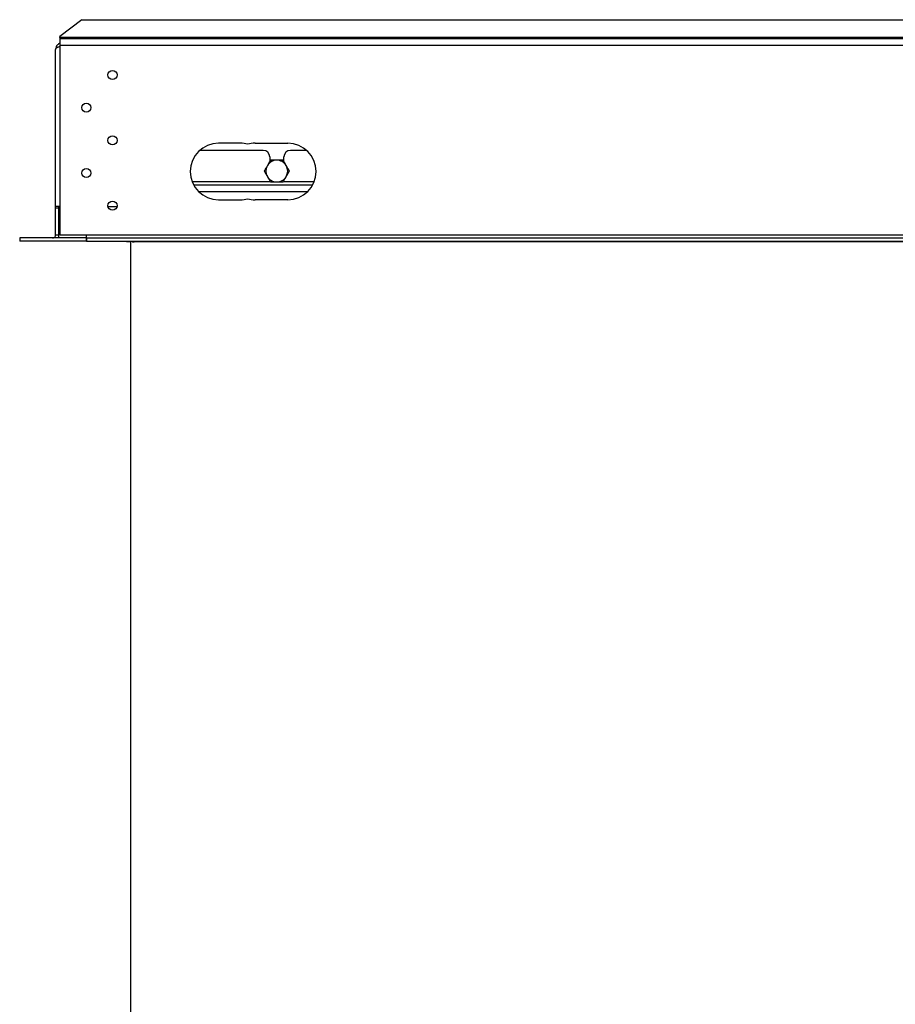
# Model space of a CAD drawing. Units: millimetres. Extents: x 234 to 4057, y 98 to 3152.
# Drawn here: x 617 to 1019, y 1793 to 2244 of the extents above; entities that cross this region are included whole.
import ezdxf

# ---------------------------------------------------------------- set-up
doc = ezdxf.new("R2010")
doc.units = ezdxf.units.MM
doc.header["$LTSCALE"] = 15

msp = doc.modelspace()

# ---------------------------------------------------------------- linework, layer by layer
at = {"color": 7, "linetype": 'Continuous', "lineweight": 25}
for p, q in [((645.136, 2244.387), (635.136, 2236.726)), ((645.136, 2244.387), (1575.436, 2244.387)), ((635.136, 2236.266), (635.136, 2236.726)), ((635.136, 2236.266), (635.136, 2235.73)), ((1585.436, 2236.266), (635.136, 2236.266)), ((635.136, 2235.73), (635.136, 2232.73)), ((635.136, 2235.73), (1585.436, 2235.73)), ((635.136, 2232.73), (635.136, 2145.73)), ((635.136, 2232.73), (1585.436, 2232.73)), ((633.136, 2158.73), (633.136, 2230.73)), ((717.936, 2187.73), (707.936, 2187.73)), ((724.636, 2187.73), (739.636, 2187.73)), ((728.386, 2184.43), (699.281, 2184.43)), ((748.291, 2184.43), (740.886, 2184.43)), ((731.386, 2181.43), (731.386, 2179.301)), ((737.886, 2179.301), (737.886, 2181.43)), ((751.008, 2168.43), (696.565, 2168.43)), ((707.936, 2161.73), (717.936, 2161.73)), ((739.636, 2161.73), (724.636, 2161.73)), ((635.136, 2158.73), (633.136, 2158.73)), ((633.136, 2157.98), (633.136, 2158.73)), ((633.136, 2145.73), (633.136, 2157.98)), ((634.636, 2157.98), (633.136, 2157.98)), ((634.636, 2157.98), (634.636, 2158.73)), ((634.636, 2145.73), (634.636, 2157.98)), ((657.158, 2158.73), (661.315, 2158.73)), ((616.636, 2144.23), (616.636, 2142.73)), ((647.136, 2144.23), (616.636, 2144.23)), ((647.136, 2142.73), (616.636, 2142.73)), ((633.136, 2145.73), (634.636, 2145.73)), ((635.136, 2145.73), (647.236, 2145.73)), ((647.136, 2144.23), (647.136, 2142.73)), ((647.236, 2145.73), (1573.336, 2145.73)), ((647.236, 2144.23), (647.236, 2145.73)), ((647.236, 2144.23), (1573.336, 2144.23)), ((647.236, 2144.23), (647.236, 2142.73)), ((647.236, 2142.73), (1573.336, 2142.73)), ((665.636, 2142.43), (665.636, 2142.73)), ((667.136, 2142.43), (665.636, 2142.43)), ((667.136, 2142.73), (667.136, 2142.43)), ((667.636, 1724.23), (667.636, 2142.73)), ((1569.336, 2142.43), (669.136, 2142.43))]:
    msp.add_line(p, q, dxfattribs=at)
at = {"color": 8, "linetype": 'Continuous', "lineweight": 25}
for p, q in [((731.575, 2169.93), (695.855, 2169.93)), ((751.718, 2169.93), (737.698, 2169.93)), ((748.72, 2165.43), (698.853, 2165.43))]:
    msp.add_line(p, q, dxfattribs=at)
at = {"color": 7, "linetype": 'Continuous', "lineweight": 25}
for centre in [(659.236, 2219.03), (647.236, 2204.03), (659.236, 2189.03), (647.236, 2174.03), (659.236, 2159.03)]:
    msp.add_circle(centre, 2.1, dxfattribs=at)
for centre, radius, start, end in [((707.936, 2174.73), 13, 90, 270), ((717.936, 2174.73), 13, 75.06682, 90), ((724.636, 2174.73), 13, 90, 104.93318), ((739.636, 2174.73), 13, 270, 90), ((728.386, 2181.43), 3, 0, 90), ((740.886, 2181.43), 3, 90, 180), ((734.636, 2174.93), 5, 90, 150), ((734.636, 2174.93), 5, 30, 90), ((734.636, 2174.93), 5, 150, 210), ((734.636, 2174.93), 5, 330, 30), ((734.636, 2174.93), 5, 210, 270), ((734.636, 2174.93), 5, 270, 330), ((717.936, 2174.73), 13, 270, 284.93318), ((724.636, 2174.73), 13, 255.06682, 270), ((631.636, 2145.73), 1.5, 270, 0), ((631.636, 2145.73), 3, 330, 0), ((669.136, 2144.43), 2, 238.21167, 270)]:
    msp.add_arc(centre, radius, start, end, dxfattribs=at)
for points, knots in [([(635.136, 2233.539), (635.004, 2233.493), (634.672, 2233.38), (634.231, 2233.069), (633.758, 2232.601), (633.273, 2231.851), (633.189, 2231.159), (633.136, 2230.73)], [0, 0, 0, 0, 0.1077977, 0.269547, 0.416754, 0.6384647, 1, 1, 1, 1]), ([(633.136, 2230.73), (633.146, 2230.821), (633.166, 2231.006), (633.327, 2231.27), (633.584, 2231.524), (633.928, 2231.742), (634.355, 2231.906), (634.759, 2232.011), (635.038, 2232.053), (635.136, 2232.067)], [0, 0, 0, 0, 0.156082, 0.3167312, 0.4716502, 0.6318069, 0.7731138, 0.9197191, 1, 1, 1, 1]), ([(731.75, 2179.93), (731.596, 2179.665), (731.128, 2178.853), (730.637, 2178.003), (730.306, 2177.43)], [0, 0, 0, 0, 0.3266807, 1, 1, 1, 1]), ([(734.636, 2179.93), (733.821, 2179.93), (732.832, 2179.93), (731.911, 2179.93), (731.75, 2179.93)], [0, 0, 0, 0, 0.8244996, 1, 1, 1, 1]), ([(737.523, 2179.93), (737.23, 2179.93), (736.293, 2179.93), (735.311, 2179.93), (734.636, 2179.93)], [0, 0, 0, 0, 0.3134374, 1, 1, 1, 1]), ([(738.966, 2177.43), (738.778, 2177.756), (738.292, 2178.599), (737.815, 2179.424), (737.523, 2179.93)], [0, 0, 0, 0, 0.3871523, 1, 1, 1, 1]), ([(730.306, 2177.43), (730.118, 2177.104), (729.632, 2176.262), (729.155, 2175.436), (728.863, 2174.93)], [0, 0, 0, 0, 0.38715229, 1, 1, 1, 1]), ([(728.863, 2174.93), (729.016, 2174.665), (729.485, 2173.853), (729.976, 2173.003), (730.306, 2172.43)], [0, 0, 0, 0, 0.32668071, 1, 1, 1, 1]), ([(740.41, 2174.93), (740.257, 2175.196), (739.788, 2176.008), (739.297, 2176.858), (738.966, 2177.43)], [0, 0, 0, 0, 0.3266807, 1, 1, 1, 1]), ([(738.966, 2172.43), (739.155, 2172.756), (739.641, 2173.599), (740.118, 2174.424), (740.41, 2174.93)], [0, 0, 0, 0, 0.38715229, 1, 1, 1, 1]), ([(730.306, 2172.43), (730.494, 2172.104), (730.981, 2171.262), (731.457, 2170.436), (731.75, 2169.93)], [0, 0, 0, 0, 0.3871523, 1, 1, 1, 1]), ([(731.75, 2169.93), (732.043, 2169.93), (732.98, 2169.93), (733.962, 2169.93), (734.636, 2169.93)], [0, 0, 0, 0, 0.3134374, 1, 1, 1, 1]), ([(734.636, 2169.93), (735.452, 2169.93), (736.441, 2169.93), (737.362, 2169.93), (737.523, 2169.93)], [0, 0, 0, 0, 0.8244996, 1, 1, 1, 1]), ([(737.523, 2169.93), (737.676, 2170.196), (738.145, 2171.008), (738.636, 2171.858), (738.966, 2172.43)], [0, 0, 0, 0, 0.3266807, 1, 1, 1, 1])]:
    msp.add_open_spline(points, degree=3, knots=knots, dxfattribs=at)

doc.saveas('drawing.dxf')
